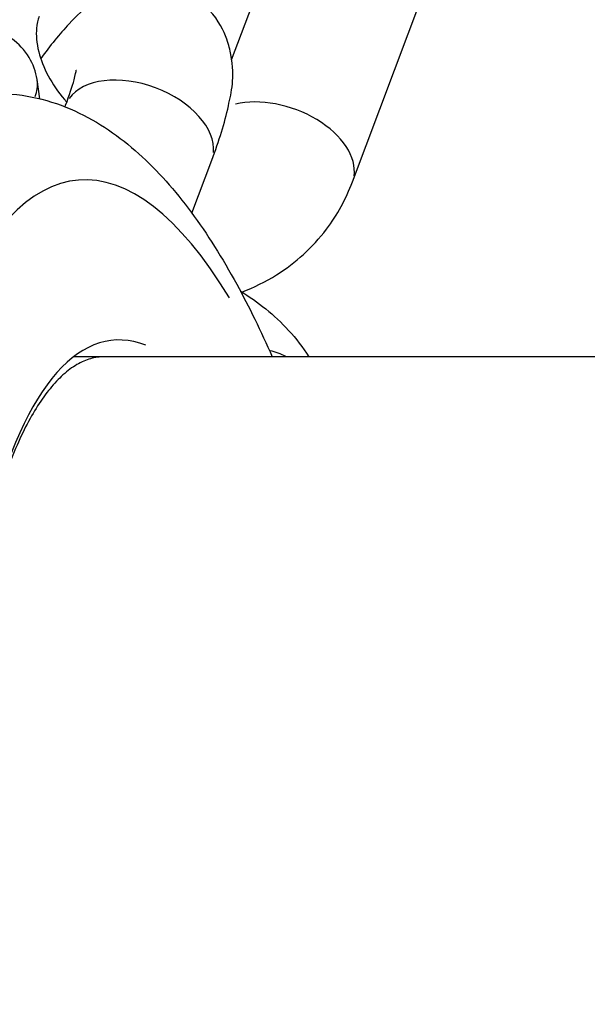
# Model space of a CAD drawing. Units: millimetres. Extents: x 1649 to 13248, y 5674 to 19562.
# Drawn here: x 4089 to 4108, y 12855 to 12886 of the extents above; entities that cross this region are included whole.
import ezdxf

# ---------------------------------------------------------------- set-up
doc = ezdxf.new("R2010")
doc.units = ezdxf.units.MM
doc.header["$LTSCALE"] = 75
doc.layers.add('SW_Toestellen', color=2, linetype='Continuous')

msp = doc.modelspace()

# ---------------------------------------------------------------- linework, layer by layer
at = {"layer": 'SW_Toestellen'}
for p, q in [((4096.199, 12885.068), (4098.586, 12891.42)), ((4100.071, 12881.157), (4103.266, 12889.661)), ((4090.058, 12883.82), (4089.971, 12884.435)), ((4090.863, 12883.563), (4090.883, 12883.616)), ((4094.924, 12880.156), (4095.563, 12881.857)), ((4491.358, 12875.553), (4091.142, 12875.553))]:
    msp.add_line(p, q, dxfattribs=at)
for centre, major_axis, ratio, start_param, end_param in [((4093.223, 12882.737), (2.34, -0.879), 0.61307, 0.15708, 2.984513), ((4085.021, 12883.734), (4.951, 0.701), 0.4456, 6.042153, 6.270499), ((4097.73, 12882.036), (2.34, -0.879), 0.61307, 0.12743, 2.421174), ((4093.581, 12853.458), (-2.291, 27.757), 0.308224, 5.729993, 7.940311), ((4094.212, 12854.392), (1.79, -21.693), 0.308224, 2.990235, 4.742466), ((4096.47, 12873.156), (-2.937, -0.614), 0.894852, 4.015822, 4.197595)]:
    msp.add_ellipse(centre, major_axis=major_axis, ratio=ratio, start_param=start_param, end_param=end_param, dxfattribs=at)
for points, knots in [([(4095.563, 12881.857), (4095.796, 12882.476), (4095.977, 12883.037), (4096.195, 12884.052), (4096.31, 12884.457), (4096.148, 12885.384), (4096.11, 12885.546), (4095.947, 12886.001), (4095.785, 12886.33), (4095.292, 12886.871), (4095.028, 12887.08), (4094.465, 12887.366), (4094.178, 12887.452), (4093.617, 12887.533), (4093.349, 12887.522), (4092.833, 12887.446), (4092.607, 12887.369), (4092.15, 12887.176), (4091.958, 12887.055), (4091.456, 12886.7), (4091.225, 12886.472), (4090.682, 12885.891), (4090.389, 12885.523), (4090.087, 12885.106)], [0, 0, 0, 0, 0.382602, 0.382602, 0.696761, 0.696761, 0.755364, 0.755364, 0.842914, 0.842914, 0.903221, 0.903221, 0.957381, 0.957381, 1.01747, 1.01747, 1.094365, 1.094365, 1.205315, 1.205315, 1.43146, 1.43146, 1.738687, 1.738687, 1.738687, 1.738687]), ([(4090.031, 12886.455), (4089.992, 12886.35), (4089.962, 12886.224), (4089.932, 12885.866), (4089.949, 12885.609), (4090.084, 12885.081), (4090.185, 12884.82), (4090.463, 12884.299), (4090.639, 12884.04), (4090.87, 12883.767), (4090.894, 12883.74), (4090.918, 12883.712)], [0, 0, 0, 0, 0.232775, 0.232775, 0.553922, 0.553922, 0.821392, 0.821392, 1.081141, 1.081141, 1.110659, 1.110659, 1.110659, 1.110659]), ([(4089.971, 12884.435), (4089.935, 12884.688), (4089.843, 12884.932), (4089.566, 12885.384), (4089.373, 12885.582), (4088.871, 12885.968), (4088.544, 12886.13), (4088.189, 12886.254)], [2.4649012, 2.4649012, 2.4649012, 2.4649012, 2.6557244, 2.6557244, 2.87614, 2.87614, 3.1759301, 3.1759301, 3.1759301, 3.1759301]), ([(4090.883, 12883.616), (4091.004, 12883.939), (4091.096, 12884.219), (4091.198, 12884.584), (4091.22, 12884.701), (4091.226, 12884.738), (4091.226, 12884.74), (4091.226, 12884.74)], [0, 0, 0, 0, 0.265084, 0.265084, 0.4727287, 0.4727287, 0.5067207, 0.5067207, 0.5067207, 0.5067207]), ([(4088.665, 12883.992), (4089.55, 12883.992), (4090.413, 12883.778), (4091.94, 12883.082), (4092.613, 12882.609), (4093.834, 12881.511), (4094.386, 12880.883), (4095.421, 12879.486), (4095.904, 12878.716), (4096.759, 12877.153), (4097.137, 12876.377), (4097.498, 12875.553)], [0.4813114, 0.4813114, 0.4813114, 0.4813114, 0.6265433, 0.6265433, 0.7717752, 0.7717752, 0.9170071, 0.9170071, 1.062239, 1.062239, 1.1876602, 1.1876602, 1.1876602, 1.1876602]), ([(4096.529, 12877.626), (4096.914, 12877.773), (4097.287, 12877.958), (4098.25, 12878.562), (4098.796, 12879.058), (4099.585, 12880.1), (4099.867, 12880.615), (4100.071, 12881.157)], [8.7512229, 8.7512229, 8.7512229, 8.7512229, 8.9141246, 8.9141246, 9.1975949, 9.1975949, 9.424778, 9.424778, 9.424778, 9.424778]), ([(4096.483, 12877.655), (4097.042, 12877.309), (4097.564, 12876.898), (4098.261, 12876.14), (4098.48, 12875.858), (4098.674, 12875.553)], [-0.0121673, -0.0121673, -0.0121673, -0.0121673, 0.1785939, 0.1785939, 0.275832, 0.275832, 0.275832, 0.275832]), ([(4092.118, 12875.553), (4091.971, 12875.553), (4091.827, 12875.533), (4091.537, 12875.45), (4091.39, 12875.387), (4091.094, 12875.214), (4090.946, 12875.105), (4090.658, 12874.845), (4090.52, 12874.698), (4090.249, 12874.366), (4090.116, 12874.181), (4089.855, 12873.772), (4089.727, 12873.547), (4089.477, 12873.058), (4089.355, 12872.793), (4089.118, 12872.224), (4089.003, 12871.919), (4088.782, 12871.273), (4088.676, 12870.931), (4088.474, 12870.21), (4088.378, 12869.832), (4088.196, 12869.041), (4088.111, 12868.629), (4087.952, 12867.775), (4087.879, 12867.332), (4087.746, 12866.418), (4087.685, 12865.947), (4087.577, 12864.98), (4087.53, 12864.485), (4087.449, 12863.471), (4087.416, 12862.954), (4087.363, 12861.901), (4087.344, 12861.365), (4087.319, 12860.28), (4087.314, 12859.729), (4087.319, 12858.618), (4087.328, 12858.056), (4087.361, 12856.964), (4087.383, 12856.433), (4087.453, 12855.101), (4087.509, 12854.299), (4087.649, 12852.699), (4087.733, 12851.901), (4087.83, 12851.11)], [-0.481311, -0.481311, -0.481311, -0.481311, -0.395129, -0.395129, -0.308946, -0.308946, -0.224305, -0.224305, -0.14625, -0.14625, -0.070172, -0.070172, 0.005666, 0.005666, 0.081881, 0.081881, 0.158636, 0.158636, 0.23592, 0.23592, 0.313666, 0.313666, 0.391795, 0.391795, 0.470239, 0.470239, 0.548941, 0.548941, 0.627855, 0.627855, 0.706946, 0.706946, 0.786185, 0.786185, 0.865548, 0.865548, 0.945014, 0.945014, 1.019346, 1.019346, 1.130844, 1.130844, 1.242342, 1.242342, 1.242342, 1.242342])]:
    msp.add_open_spline(points, degree=3, knots=knots, dxfattribs=at)

doc.saveas('drawing.dxf')
